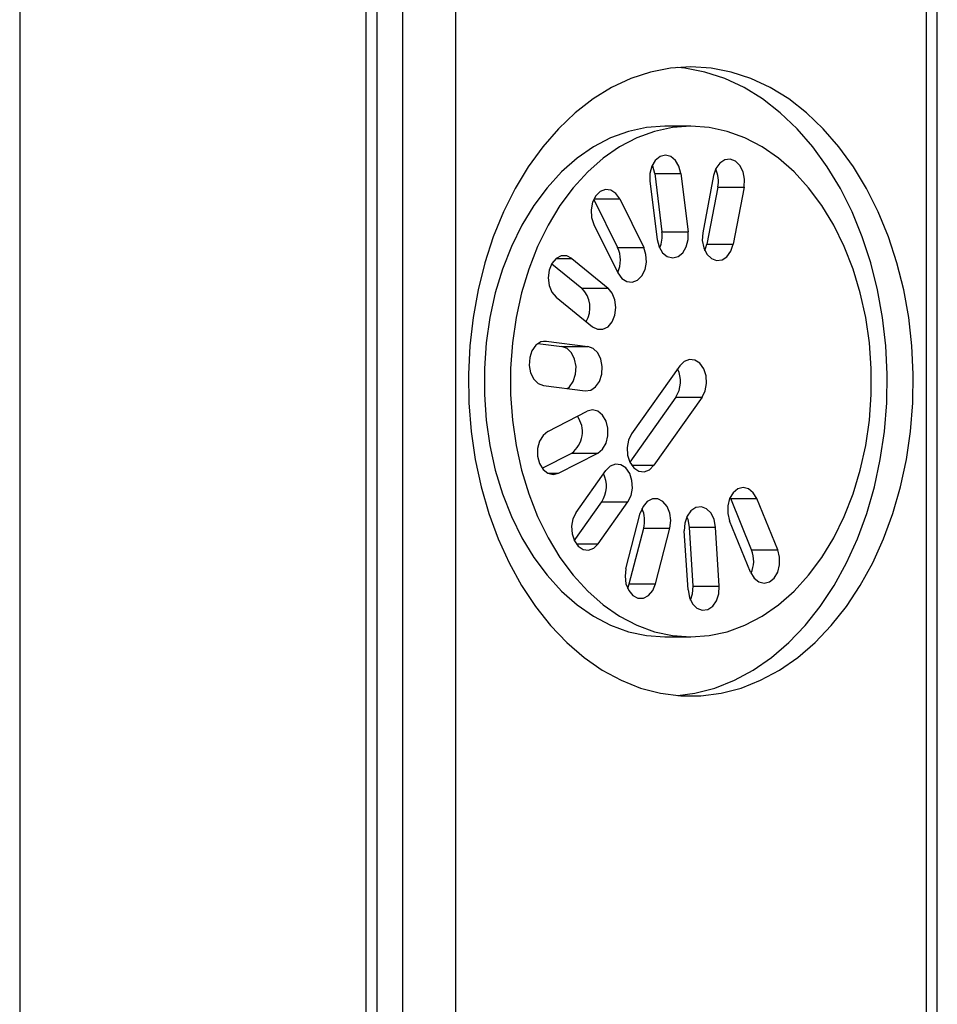
# Model space of a CAD drawing. Units: millimetres. Extents: x 60 to 4268, y 380 to 3610.
# Drawn here: x 1861 to 1985, y 1911 to 2044 of the extents above; entities that cross this region are included whole.
import ezdxf

# ---------------------------------------------------------------- set-up
doc = ezdxf.new("R2010")
doc.units = ezdxf.units.MM

msp = doc.modelspace()

# ---------------------------------------------------------------- linework, layer by layer
at = {"linetype": 'Continuous', "lineweight": 25, "ltscale": 20}
for p, q in [((1860.71, 2295), (1860.71, 1695)), ((1908.94, 2295), (1908.94, 1695)), ((1912.47, 1695), (1912.47, 2295)), ((1907.47, 2293.54), (1907.47, 1696.46)), ((1919.55, 2290), (1919.55, 1700)), ((1983.18, 1906.04), (1983.18, 2083.96)), ((1984.65, 1906.38), (1984.65, 2083.61)), ((1951.37, 2029.5), (1947.83, 2029.5)), ((1946.48, 2023.1), (1950.02, 2023.1)), ((1946.48, 2023.1), (1947.46, 2015.22)), ((1950.02, 2023.1), (1951, 2015.22)), ((1954.44, 2022.82), (1952.98, 2015.1)), ((1945.84, 2022.06), (1946.82, 2014.18)), ((1955, 2021.27), (1953.54, 2013.54)), ((1955, 2021.27), (1958.54, 2021.27)), ((1958.54, 2021.27), (1957.07, 2013.54)), ((1938.24, 2019.6), (1941.46, 2013.11)), ((1938.27, 2019.66), (1941.75, 2019.66)), ((1941.75, 2019.66), (1944.99, 2013.11)), ((1938.27, 2016.22), (1941.52, 2009.66)), ((1947.46, 2015.22), (1951, 2015.22)), ((1953.26, 2012.66), (1953.54, 2013.54)), ((1953.54, 2013.54), (1957.07, 2013.54)), ((1941.46, 2013.11), (1944.99, 2013.11)), ((1932.58, 2010.91), (1936.64, 2007.6)), ((1933.16, 2011.6), (1935.28, 2011.6)), ((1935.28, 2011.6), (1940.18, 2007.6)), ((1936.64, 2007.6), (1940.18, 2007.6)), ((1933.16, 2006.4), (1938.06, 2002.4)), ((1931.46, 2000.43), (1931.83, 2000.43)), ((1931.83, 2000.43), (1937.46, 1999.73)), ((1930.7, 2000.13), (1933.93, 1999.73)), ((1933.93, 1999.73), (1937.46, 1999.73)), ((1949.87, 1997.12), (1943.36, 1987.93)), ((1931.46, 1994.45), (1937.09, 1993.76)), ((1949.33, 1992.88), (1943.12, 1984.1)), ((1952.87, 1992.88), (1946.36, 1983.69)), ((1949.33, 1992.88), (1952.87, 1992.88)), ((1932.03, 1988.24), (1937.35, 1990.98)), ((1931.27, 1983.29), (1935.27, 1985.34)), ((1933.49, 1982.61), (1938.8, 1985.34)), ((1935.27, 1985.34), (1938.8, 1985.34)), ((1935.86, 1977.32), (1939.86, 1982.98)), ((1943.36, 1983.69), (1946.36, 1983.69)), ((1932.03, 1982.61), (1933.49, 1982.61)), ((1956.74, 1979.18), (1956.67, 1979.34)), ((1956.74, 1979.18), (1960.27, 1979.18)), ((1959.57, 1972.25), (1956.74, 1979.18)), ((1963.1, 1972.25), (1960.27, 1979.18)), ((1935.62, 1973.49), (1939.33, 1978.74)), ((1938.86, 1973.08), (1942.86, 1978.74)), ((1939.33, 1978.74), (1942.86, 1978.74)), ((1942.6, 1969.72), (1944.53, 1977.23)), ((1943.05, 1967.66), (1944.99, 1975.18)), ((1944.99, 1975.18), (1948.52, 1975.18)), ((1946.59, 1967.66), (1948.52, 1975.18)), ((1951.18, 1975.34), (1954.71, 1975.34)), ((1951.67, 1967.37), (1951.18, 1975.34)), ((1955.2, 1967.37), (1954.71, 1975.34)), ((1959.43, 1969.25), (1956.6, 1976.18)), ((1950.98, 1966.85), (1950.48, 1974.81)), ((1935.86, 1973.08), (1938.86, 1973.08)), ((1959.57, 1972.25), (1963.1, 1972.25)), ((1942.83, 1967.03), (1943.05, 1967.66)), ((1943.05, 1967.66), (1946.59, 1967.66)), ((1951.67, 1967.37), (1955.2, 1967.37)), ((1947.83, 1960.5), (1951.37, 1960.5))]:
    msp.add_line(p, q, dxfattribs=at)
at = {"linetype": 'Continuous', "lineweight": 25, "ltscale": 20, "flags": 128}
for points in [[(1951.37, 2037.5), (1948.63, 2037.32), (1945.92, 2036.8), (1943.26, 2035.92), (1940.66, 2034.71), (1938.15, 2033.17), (1935.75, 2031.31), (1933.48, 2029.15), (1931.36, 2026.71), (1929.4, 2024.01), (1927.63, 2021.06), (1926.05, 2017.9), (1924.68, 2014.55), (1923.54, 2011.04), (1922.62, 2007.39), (1921.94, 2003.65), (1921.51, 1999.83), (1921.32, 1995.97), (1921.38, 1992.1), (1921.69, 1988.26), (1922.25, 1984.47), (1923.05, 1980.77), (1924.08, 1977.18), (1925.34, 1973.75), (1926.81, 1970.49), (1928.49, 1967.44), (1930.36, 1964.61), (1932.4, 1962.03), (1934.6, 1959.73), (1936.94, 1957.72), (1939.39, 1956.02), (1941.95, 1954.64), (1944.58, 1953.6), (1947.27, 1952.9), (1950, 1952.54), (1952.73, 1952.54), (1955.46, 1952.9), (1958.15, 1953.6), (1960.78, 1954.64), (1963.34, 1956.02), (1965.79, 1957.72), (1968.13, 1959.73), (1970.33, 1962.03), (1972.37, 1964.61), (1974.24, 1967.44), (1975.92, 1970.49), (1977.39, 1973.75), (1978.65, 1977.18), (1979.68, 1980.77), (1980.48, 1984.47), (1981.04, 1988.26), (1981.35, 1992.1), (1981.41, 1995.97), (1981.22, 1999.83), (1980.79, 2003.65), (1980.11, 2007.39), (1979.19, 2011.04), (1978.05, 2014.55), (1976.68, 2017.9), (1975.1, 2021.06), (1973.33, 2024.01), (1971.37, 2026.71), (1969.25, 2029.15), (1966.98, 2031.31), (1964.58, 2033.17), (1962.07, 2034.71), (1959.47, 2035.92), (1956.81, 2036.8), (1954.1, 2037.32), (1951.37, 2037.5)], [(1949.6, 1952.57), (1951.92, 1952.9), (1954.61, 1953.6), (1957.25, 1954.64), (1959.8, 1956.02), (1962.26, 1957.72), (1964.6, 1959.73), (1966.8, 1962.03), (1968.84, 1964.61), (1970.7, 1967.44), (1972.38, 1970.49), (1973.86, 1973.75), (1975.11, 1977.18), (1976.15, 1980.77), (1976.94, 1984.47), (1977.5, 1988.26), (1977.81, 1992.1), (1977.87, 1995.97), (1977.69, 1999.83), (1977.25, 2003.65), (1976.58, 2007.39), (1975.66, 2011.04), (1974.51, 2014.55), (1973.14, 2017.9), (1971.57, 2021.06), (1969.79, 2024.01), (1967.84, 2026.71), (1965.71, 2029.15), (1963.44, 2031.31), (1961.04, 2033.17), (1958.54, 2034.71), (1955.94, 2035.92), (1953.27, 2036.8), (1950.56, 2037.32), (1949.6, 2037.43)], [(1947.83, 2029.5), (1945.36, 2029.32), (1942.92, 2028.79), (1940.53, 2027.92), (1938.21, 2026.7), (1935.99, 2025.16), (1933.89, 2023.32), (1931.94, 2021.18), (1930.15, 2018.77), (1928.54, 2016.12), (1927.13, 2013.25), (1925.93, 2010.19), (1924.95, 2006.98), (1924.21, 2003.65), (1923.72, 2000.22), (1923.47, 1996.75), (1923.47, 1993.25), (1923.72, 1989.78), (1924.21, 1986.35), (1924.95, 1983.02), (1925.93, 1979.81), (1927.13, 1976.75), (1928.54, 1973.88), (1930.15, 1971.23), (1931.94, 1968.82), (1933.89, 1966.68), (1935.99, 1964.84), (1938.21, 1963.3), (1940.53, 1962.08), (1942.92, 1961.21), (1945.36, 1960.68), (1947.83, 1960.5)], [(1951.37, 2029.5), (1948.9, 2029.32), (1946.45, 2028.79), (1944.06, 2027.92), (1941.74, 2026.7), (1939.53, 2025.16), (1937.43, 2023.32), (1935.47, 2021.18), (1933.68, 2018.77), (1932.07, 2016.12), (1930.66, 2013.25), (1929.46, 2010.19), (1928.49, 2006.98), (1927.75, 2003.65), (1927.25, 2000.22), (1927, 1996.75), (1927, 1993.25), (1927.25, 1989.78), (1927.75, 1986.35), (1928.49, 1983.02), (1929.46, 1979.81), (1930.66, 1976.75), (1932.07, 1973.88), (1933.68, 1971.23), (1935.47, 1968.82), (1937.43, 1966.68), (1939.53, 1964.84), (1941.74, 1963.3), (1944.06, 1962.08), (1946.45, 1961.21), (1948.9, 1960.68), (1951.37, 1960.5), (1953.83, 1960.68), (1956.28, 1961.21), (1958.67, 1962.08), (1960.99, 1963.3), (1963.2, 1964.84), (1965.3, 1966.68), (1967.26, 1968.82), (1969.05, 1971.23), (1970.66, 1973.88), (1972.07, 1976.75), (1973.27, 1979.81), (1974.24, 1983.02), (1974.98, 1986.35), (1975.48, 1989.78), (1975.73, 1993.25), (1975.73, 1996.75), (1975.48, 2000.22), (1974.98, 2003.65), (1974.24, 2006.98), (1973.27, 2010.19), (1972.07, 2013.25), (1970.66, 2016.12), (1969.05, 2018.77), (1967.26, 2021.18), (1965.3, 2023.32), (1963.2, 2025.16), (1960.99, 2026.7), (1958.67, 2027.92), (1956.28, 2028.79), (1953.83, 2029.32), (1951.37, 2029.5)], [(1950.02, 2023.1), (1949.76, 2024.08), (1949.29, 2024.87), (1948.65, 2025.4), (1947.93, 2025.58), (1947.2, 2025.4), (1946.56, 2024.87), (1946.09, 2024.08), (1945.84, 2023.1), (1945.84, 2022.06)], [(1946.48, 2023.1), (1946.23, 2024.08), (1946.16, 2024.23)], [(1958.54, 2021.27), (1958.6, 2022.31), (1958.41, 2023.32), (1957.99, 2024.17), (1957.39, 2024.77), (1956.67, 2025.04), (1955.94, 2024.95), (1955.27, 2024.51), (1954.75, 2023.77), (1954.44, 2022.82)], [(1941.75, 2019.66), (1941.23, 2020.4), (1940.56, 2020.84), (1939.82, 2020.93), (1939.11, 2020.66), (1938.51, 2020.06), (1938.09, 2019.21), (1937.9, 2018.2), (1937.96, 2017.16), (1938.27, 2016.22)], [(1946.82, 2014.18), (1947.07, 2013.2), (1947.55, 2012.4), (1948.18, 2011.88), (1948.91, 2011.7), (1949.64, 2011.88), (1950.27, 2012.4), (1950.75, 2013.2), (1951, 2014.18), (1951, 2015.22)], [(1952.98, 2015.1), (1952.91, 2014.06), (1953.1, 2013.05), (1953.53, 2012.2), (1954.13, 2011.6), (1954.84, 2011.33), (1955.57, 2011.42), (1956.24, 2011.86), (1956.76, 2012.6), (1957.07, 2013.54)], [(1941.52, 2009.66), (1942.04, 2008.93), (1942.7, 2008.49), (1943.44, 2008.4), (1944.15, 2008.67), (1944.75, 2009.26), (1945.18, 2010.12), (1945.37, 2011.12), (1945.3, 2012.16), (1944.99, 2013.11)], [(1935.28, 2011.6), (1934.59, 2011.96), (1933.85, 2011.96), (1933.16, 2011.6), (1932.59, 2010.93), (1932.23, 2010.03), (1932.1, 2009), (1932.23, 2007.98), (1932.59, 2007.07), (1933.16, 2006.4)], [(1938.06, 2002.4), (1938.75, 2002.05), (1939.49, 2002.05), (1940.18, 2002.4), (1940.74, 2003.07), (1941.11, 2003.98), (1941.24, 2005), (1941.11, 2006.03), (1940.74, 2006.93), (1940.18, 2007.6)], [(1931.83, 2000.43), (1931.09, 2000.34), (1930.42, 1999.9), (1929.9, 1999.16), (1929.59, 1998.22), (1929.53, 1997.18), (1929.72, 1996.17), (1930.14, 1995.32), (1930.74, 1994.72), (1931.46, 1994.45)], [(1934.68, 1994.05), (1934.96, 1994.29), (1935.48, 1995.02), (1935.79, 1995.97), (1935.85, 1997.01), (1935.66, 1998.01), (1935.24, 1998.87), (1934.64, 1999.46), (1933.93, 1999.73)], [(1937.09, 1993.76), (1937.83, 1993.85), (1938.49, 1994.29), (1939.01, 1995.02), (1939.33, 1995.97), (1939.39, 1997.01), (1939.2, 1998.01), (1938.78, 1998.87), (1938.17, 1999.46), (1937.46, 1999.73)], [(1952.87, 1992.88), (1953.29, 1993.73), (1953.48, 1994.74), (1953.41, 1995.78), (1953.1, 1996.72), (1952.58, 1997.46), (1951.91, 1997.9), (1951.18, 1997.99), (1950.47, 1997.72), (1949.87, 1997.12)], [(1938.8, 1985.34), (1939.44, 1985.86), (1939.91, 1986.66), (1940.16, 1987.64), (1940.16, 1988.68), (1939.91, 1989.66), (1939.44, 1990.46), (1938.8, 1990.98), (1938.08, 1991.16), (1937.35, 1990.98)], [(1932.03, 1988.24), (1931.4, 1987.72), (1930.92, 1986.92), (1930.67, 1985.95), (1930.67, 1984.9), (1930.92, 1983.92), (1931.4, 1983.13), (1932.03, 1982.61), (1932.76, 1982.42), (1933.49, 1982.61)], [(1943.36, 1987.93), (1942.94, 1987.08), (1942.75, 1986.07), (1942.82, 1985.03), (1943.13, 1984.09), (1943.65, 1983.35), (1944.32, 1982.91), (1945.05, 1982.82), (1945.76, 1983.09), (1946.36, 1983.69)], [(1942.86, 1978.74), (1943.29, 1979.59), (1943.48, 1980.6), (1943.41, 1981.64), (1943.1, 1982.58), (1942.58, 1983.32), (1941.91, 1983.76), (1941.18, 1983.85), (1940.47, 1983.58), (1939.86, 1982.98)], [(1960.27, 1979.18), (1959.8, 1979.98), (1959.16, 1980.5), (1958.44, 1980.68), (1957.71, 1980.5), (1957.07, 1979.98), (1956.6, 1979.18), (1956.35, 1978.2), (1956.35, 1977.16), (1956.6, 1976.18)], [(1948.52, 1975.18), (1948.65, 1976.21), (1948.52, 1977.23), (1948.15, 1978.13), (1947.59, 1978.8), (1946.9, 1979.16), (1946.16, 1979.16), (1945.47, 1978.8), (1944.9, 1978.13), (1944.53, 1977.23)], [(1954.71, 1975.34), (1954.52, 1976.34), (1954.1, 1977.2), (1953.49, 1977.8), (1952.78, 1978.06), (1952.05, 1977.97), (1951.38, 1977.53), (1950.86, 1976.8), (1950.55, 1975.85), (1950.48, 1974.81)], [(1935.86, 1977.32), (1935.44, 1976.47), (1935.25, 1975.46), (1935.32, 1974.43), (1935.63, 1973.48), (1936.15, 1972.74), (1936.82, 1972.3), (1937.55, 1972.21), (1938.26, 1972.48), (1938.86, 1973.08)], [(1951.18, 1975.34), (1950.98, 1976.34), (1950.83, 1976.73)], [(1959.43, 1969.25), (1959.9, 1968.45), (1960.54, 1967.93), (1961.26, 1967.75), (1961.99, 1967.93), (1962.63, 1968.45), (1963.1, 1969.25), (1963.35, 1970.23), (1963.35, 1971.27), (1963.1, 1972.25)], [(1942.6, 1969.72), (1942.47, 1968.69), (1942.6, 1967.66), (1942.97, 1966.76), (1943.53, 1966.09), (1944.22, 1965.73), (1944.96, 1965.73), (1945.65, 1966.09), (1946.22, 1966.76), (1946.59, 1967.66)], [(1950.98, 1966.85), (1951.17, 1965.84), (1951.59, 1964.99), (1952.19, 1964.39), (1952.91, 1964.12), (1953.64, 1964.21), (1954.31, 1964.65), (1954.83, 1965.39), (1955.14, 1966.33), (1955.2, 1967.37)], [(1951.32, 1965.45), (1951.6, 1966.33), (1951.67, 1967.37)]]:
    msp.add_lwpolyline(points, dxfattribs=at)
at = {"linetype": 'Continuous', "lineweight": 25, "ltscale": 400}
for centre, radius, start, end in [((1951.06, 2022.05), 4.02, 348.8367, 24.3422), ((1943.54, 2014.68), 3.96, 335.4591, 7.7662), ((1937.83, 2011.38), 4.02, 335.6218, 25.3846), ((1934.04, 2004.98), 3.69, 329.2676, 45.2382), ((1946.02, 1995.01), 3.94, 327.1868, 25.529), ((1933.18, 1988.2), 3.54, 306.1523, 36.3659), ((1936.02, 1980.87), 3.94, 327.1909, 25.528), ((1941.06, 1976.2), 4.06, 345.4166, 24.1927), ((1955.83, 1970.75), 4.02, 335.6282, 21.8561)]:
    msp.add_arc(centre, radius, start, end, dxfattribs=at)

doc.saveas('drawing.dxf')
